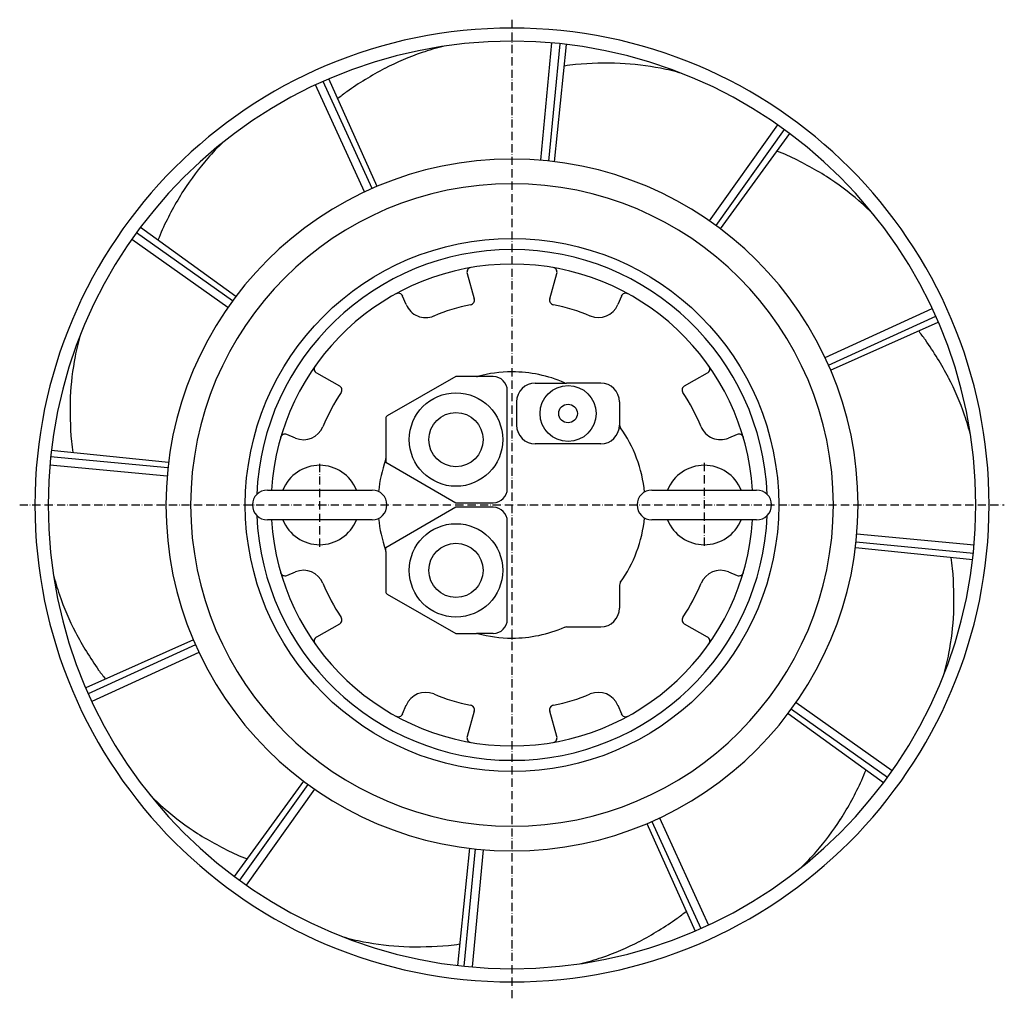
# Model space of a CAD drawing. Extents: x -597 to 597, y -599 to 589.
import ezdxf

# ---------------------------------------------------------------- set-up
doc = ezdxf.new("R2010")
doc.units = 0
doc.linetypes.add('GEN7', pattern=[15, 10, -2.5, 0, -2.5])
doc.layers.get('0').update_dxf_attribs({"linetype": 'CONTINUOUS'})
doc.layers.add('7', color=4, linetype='GEN7')

msp = doc.modelspace()

# ---------------------------------------------------------------- linework, layer by layer
for p, q in [((34.9, 418.6), (48.5, 560.9)), ((44.9, 417.6), (58.5, 560)), ((-169.9, 384.1), (-229.3, 514.2)), ((-179, 380), (-238.4, 510)), ((239.6, 345), (322.5, 461.5)), ((247.7, 339.2), (330.6, 455.7)), ((-339.2, 247.7), (-455.7, 330.6)), ((-345, 239.6), (-461.5, 322.5)), ((-54.4, 281.1), (-45.9, 250.3)), ((45.9, 250.3), (54.4, 281.1)), ((-128.4, 243.2), (-132.7, 253.7)), ((132.7, 253.7), (128.4, 243.2)), ((380, 179), (510, 238.4)), ((384.1, 169.9), (514.2, 229.3)), ((-237.3, 160.3), (-209.4, 144.5)), ((-68, 155.9), (-151.4, 108.3)), ((-43.2, 155.9), (-68, 155.9)), ((-22.7, 155.9), (-43.2, 155.9)), ((221.5, 151.4), (237.3, 160.3)), ((28.3, 148), (66.1, 148)), ((107.7, 148), (66.1, 148)), ((209.4, 144.5), (221.5, 151.4)), ((-5.7, 19.8), (-5.7, 138.9)), ((5.7, 96.9), (5.7, 125.3)), ((130.4, 125.3), (130.4, 97.4)), ((-153.1, 105.4), (-153.1, 56.3)), ((-262.7, 81.2), (-273.2, 85.6)), ((273.2, 85.6), (262.7, 81.2)), ((107.7, 74.3), (28.3, 74.3)), ((-418.6, 34.9), (-560.9, 48.5)), ((-417.6, 44.9), (-560, 58.5)), ((-153.1, 56.3), (-153.1, 51.9)), ((-153.1, 51.9), (-68, 2.8)), ((-296.9, 18.1), (-169.9, 18.1)), ((169.9, 18.1), (296.9, 18.1)), ((-68, 2.8), (-22.7, 2.8)), ((-68, -2.8), (-153.1, -51.9)), ((-22.7, -2.8), (-68, -2.8)), ((-169.9, -18.1), (-296.9, -18.1)), ((-169.9, -18.1), (-296.9, -18.1)), ((-5.7, -138.9), (-5.7, -19.8)), ((296.9, -18.1), (169.9, -18.1)), ((418.6, -34.9), (560.9, -48.5)), ((417.6, -44.9), (560, -58.5)), ((-153.1, -56.3), (-153.1, -51.9)), ((-153.1, -56.3), (-153.1, -105.4)), ((-273.2, -85.6), (-262.7, -81.2)), ((262.7, -81.2), (273.2, -85.6)), ((130.4, -97.4), (130.4, -125.3)), ((-151.4, -108.3), (-68, -155.9)), ((-209.4, -144.5), (-237.3, -160.3)), ((66.1, -148), (107.7, -148)), ((237.3, -160.3), (209.4, -144.5)), ((-68, -155.9), (-43.2, -155.9)), ((-22.7, -155.9), (-43.2, -155.9)), ((-384.1, -169.9), (-514.2, -229.3)), ((-380, -179), (-510, -238.4)), ((-132.7, -253.7), (-128.4, -243.2)), ((-45.9, -250.3), (-54.4, -281.1)), ((54.4, -281.1), (45.9, -250.3)), ((128.4, -243.2), (132.7, -253.7)), ((339.2, -247.7), (455.7, -330.6)), ((345, -239.6), (461.5, -322.5)), ((-247.7, -339.2), (-330.6, -455.7)), ((-239.6, -345), (-322.5, -461.5)), ((179, -380), (238.4, -510)), ((169.9, -384.1), (229.3, -514.2)), ((-44.9, -417.6), (-58.5, -560)), ((-34.9, -418.6), (-48.5, -560.9))]:
    msp.add_line(p, q)
at = {"linetype": 'CONTINUOUS'}
for p, q in [((51.5, 416.8), (66.3, 559.1)), ((-163.8, 386.7), (-222.1, 517.3)), ((253, 335.2), (337, 451)), ((-335.2, 253), (-451, 337)), ((386.7, 163.8), (517.3, 222.1)), ((-416.8, 51.5), (-559.1, 66.3)), ((416.8, -51.5), (559.1, -66.3)), ((-386.7, -163.8), (-517.3, -222.1)), ((335.2, -253), (451, -337)), ((-253, -335.2), (-337, -451)), ((163.8, -386.7), (222.1, -517.3)), ((-51.5, -416.8), (-66.3, -559.1))]:
    msp.add_line(p, q, dxfattribs=at)
for centre, radius in [((0, 0), 323.7), ((68, 111.1), 34), ((-68, 79.4), 56.7), ((68, 111.1), 11.3), ((-68, 79.4), 32.9), ((-68, -79.4), 56.7), ((-68, -79.4), 32.9)]:
    msp.add_circle(centre, radius)
for centre, radius, start, end in [((0, 0), 579, 90, 270), ((0, 0), 579, 270, 90), ((0, 0), 563, 90, 270), ((0, 0), 563, 270, 90), ((-15.4, 276.3), 288.6, 103.6371, 108.9523), ((7.9, 212.1), 356.9, 109.1361, 117.0679), ((55.2, 136.9), 445.5, 118.0908, 125.0328), ((124.8, 126.4), 411.1, 96.6556, 98.5649), ((116.3, 90.9), 445.5, 88.0908, 95.0328), ((112.9, 179.7), 356.9, 79.1361, 87.0679), ((124.8, 247), 288.6, 73.6371, 78.9523), ((44.9, 171.9), 411.1, 126.6556, 128.5649), ((-151.5, 231.6), 288.6, 133.6371, 138.9523), ((0, 0), 420, 90, 270), ((-99.2, 187.6), 356.9, 139.1361, 147.0679), ((0, 0), 420, 270, 90), ((171.3, 47), 411.1, 66.6556, 68.5649), ((146.2, 20.6), 445.5, 58.0908, 65.0328), ((187.6, 99.2), 356.9, 49.1361, 57.0679), ((0, 0), 390, 90, 270), ((0, 0), 390, 270, 90), ((-20.6, 146.2), 445.5, 148.0908, 155.0328), ((231.6, 151.5), 288.6, 43.6371, 48.9523), ((-47, 171.3), 411.1, 156.6556, 158.5649), ((0, 0), 310, 2.3629, 177.6371), ((0, 0), 292.5, 3.5555, 176.4445), ((-49, 282.7), 5.67, 99.8291, 195.5), ((49, 282.7), 5.67, 344.5, 80.1709), ((-137.9, 251.5), 5.67, 22.5, 118.7401), ((137.9, 251.5), 5.67, 61.2599, 157.5), ((-104.8, 253), 25.5, 202.5, 292.5), ((0, 0), 248.3, 101.6604, 112.5), ((-51.3, 248.7), 5.67, 281.6604, 15.5), ((51.3, 248.7), 5.67, 164.5, 258.3396), ((0, 0), 248.3, 67.5, 78.3396), ((104.8, 253), 25.5, 247.5, 337.5), ((-247, 124.8), 288.6, 163.6371, 168.9523), ((171.9, -44.9), 411.1, 36.6556, 38.5649), ((136.9, -55.2), 445.5, 28.0908, 35.0328), ((-179.7, 112.9), 356.9, 169.1361, 177.0679), ((-234.5, 165.2), 5.67, 144.8291, 240.5), ((234.5, 165.2), 5.67, 299.5, 35.1709), ((-43.2, 161.6), 5.67, 270, 284.961), ((0, 0), 161.6, 90, 104.961), ((-22.7, 138.9), 17, 0, 90), ((0, 0), 161.6, 66.7287, 90), ((-212.2, 139.6), 5.67, 326.6604, 60.5), ((28.3, 125.3), 22.7, 90, 180), ((66.1, 153.6), 5.67, 246.7287, 270), ((107.7, 125.3), 22.7, 360, 90), ((212.2, 139.6), 5.67, 119.5, 213.3396), ((212.1, -7.9), 356.9, 19.1361, 27.0679), ((0, 0), 248.3, 146.6604, 157.5), ((0, 0), 248.3, 22.5, 33.3396), ((-90.9, 116.3), 445.5, 178.0908, 185.0328), ((-149.7, 105.4), 3.4, 119.7362, 180), ((276.3, 15.4), 288.6, 13.6371, 18.9523), ((28.3, 96.9), 22.7, 180, 270), ((107.7, 96.9), 22.7, 270, 360), ((136.1, 97.4), 5.67, 180, 215.4872), ((-275.4, 80.3), 5.67, 67.5, 163.7401), ((-253, 104.8), 25.5, 247.5, 337.5), ((-0.6, -0.1), 162.2, 5.5906, 35.4872), ((253, 104.8), 25.5, 202.5, 292.5), ((275.4, 80.3), 5.67, 16.2599, 112.5), ((-126.4, 124.8), 411.1, 186.6556, 188.5649), ((-233.4, 0), 48.2, 22.1152, 157.8848), ((-0.6, -0.1), 162.2, 160.3861, 174.189), ((-158.7, 56.3), 5.67, 340.3861, 360), ((233.4, 0), 48.2, 22.1152, 157.8848), ((-296.9, 0), 18.1, 90, 270), ((-169.9, 0), 18.1, 270, 90), ((-22.7, 19.8), 17, 270, 360), ((169.9, 0), 18.1, 90, 270), ((296.9, 0), 18.1, 270, 90), ((-22.7, -19.8), 17, 0, 90), ((0, 0), 310, 182.3629, 357.6371), ((0, 0), 292.5, 183.5555, 356.4445), ((-233.4, 0), 48.2, 202.1152, 337.8848), ((-0.6, 0.1), 162.2, 185.811, 199.6139), ((-0.6, 0.1), 162.2, 324.5128, 354.4093), ((233.4, 0), 48.2, 202.1152, 337.8848), ((-158.7, -56.3), 5.67, 360, 19.6139), ((126.4, -124.8), 411.1, 6.6556, 8.5649), ((-276.3, -15.4), 288.6, 193.6371, 198.9523), ((-275.4, -80.3), 5.67, 196.2599, 292.5), ((-253, -104.8), 25.5, 22.5, 112.5), ((253, -104.8), 25.5, 67.5, 157.5), ((275.4, -80.3), 5.67, 247.5, 343.7401), ((90.9, -116.3), 445.5, 358.0908, 5.0328), ((0, 0), 248.3, 202.5, 213.3396), ((136.1, -97.5), 5.67, 144.5128, 180), ((0, 0), 248.3, 326.6604, 337.5), ((-149.7, -105.4), 3.4, 180, 240.2638), ((-212.1, 7.9), 356.9, 199.1361, 207.0679), ((107.7, -125.3), 22.7, 270, 360), ((179.7, -112.9), 356.9, 349.1361, 357.0679), ((-212.2, -139.6), 5.67, 299.5, 33.3396), ((-22.7, -138.9), 17, 270, 360), ((212.2, -139.6), 5.67, 146.6604, 240.5), ((-136.9, 55.2), 445.5, 208.0908, 215.0328), ((0, 0), 161.6, 270, 293.2713), ((66.1, -153.8), 5.67, 90, 113.2713), ((-234.5, -165.2), 5.67, 119.5, 215.1709), ((-43.2, -161.6), 5.67, 75.039, 90), ((0, 0), 161.6, 255.039, 270), ((234.5, -165.2), 5.67, 324.8291, 60.5), ((247, -124.8), 288.6, 343.6371, 348.9523), ((-171.9, 44.9), 411.1, 216.6556, 218.5649), ((-104.8, -253), 25.5, 67.5, 157.5), ((0, 0), 248.3, 247.5, 258.3396), ((0, 0), 248.3, 281.6604, 292.5), ((104.8, -253), 25.5, 22.5, 112.5), ((-51.3, -248.7), 5.67, 344.5, 78.3396), ((51.3, -248.7), 5.67, 101.6604, 195.5), ((-137.9, -251.5), 5.67, 241.2599, 337.5), ((137.9, -251.5), 5.67, 202.5, 298.7401), ((-49, -282.7), 5.67, 164.5, 260.1709), ((49, -282.7), 5.67, 279.8291, 15.5), ((47, -171.3), 411.1, 336.6556, 338.5649), ((20.6, -146.2), 445.5, 328.0908, 335.0328), ((-231.6, -151.5), 288.6, 223.6371, 228.9523), ((-187.6, -99.2), 356.9, 229.1361, 237.0679), ((99.2, -187.6), 356.9, 319.1361, 327.0679), ((-146.2, -20.6), 445.5, 238.0908, 245.0328), ((-171.3, -47), 411.1, 246.6556, 248.5649), ((151.5, -231.6), 288.6, 313.6371, 318.9523), ((-55.2, -136.9), 445.5, 298.0908, 305.0328), ((-44.9, -171.9), 411.1, 306.6556, 308.5649), ((-124.8, -247), 288.6, 253.6371, 258.9523), ((-112.9, -179.7), 356.9, 259.1361, 267.0679), ((-116.3, -90.9), 445.5, 268.0908, 275.0328), ((-124.8, -126.4), 411.1, 276.6556, 278.5649), ((-7.9, -212.1), 356.9, 289.1361, 297.0679), ((15.4, -276.3), 288.6, 283.6371, 288.9523)]:
    msp.add_arc(centre, radius, start, end)
at = {"layer": '7'}
for p, q in [((0, -598.9), (0, 589.2)), ((-233.4, -50.8), (-233.4, 51.2)), ((233.4, 51.2), (233.4, -50.8)), ((-597.5, 0), (597.5, 0))]:
    msp.add_line(p, q, dxfattribs=at)

doc.saveas('drawing.dxf')
